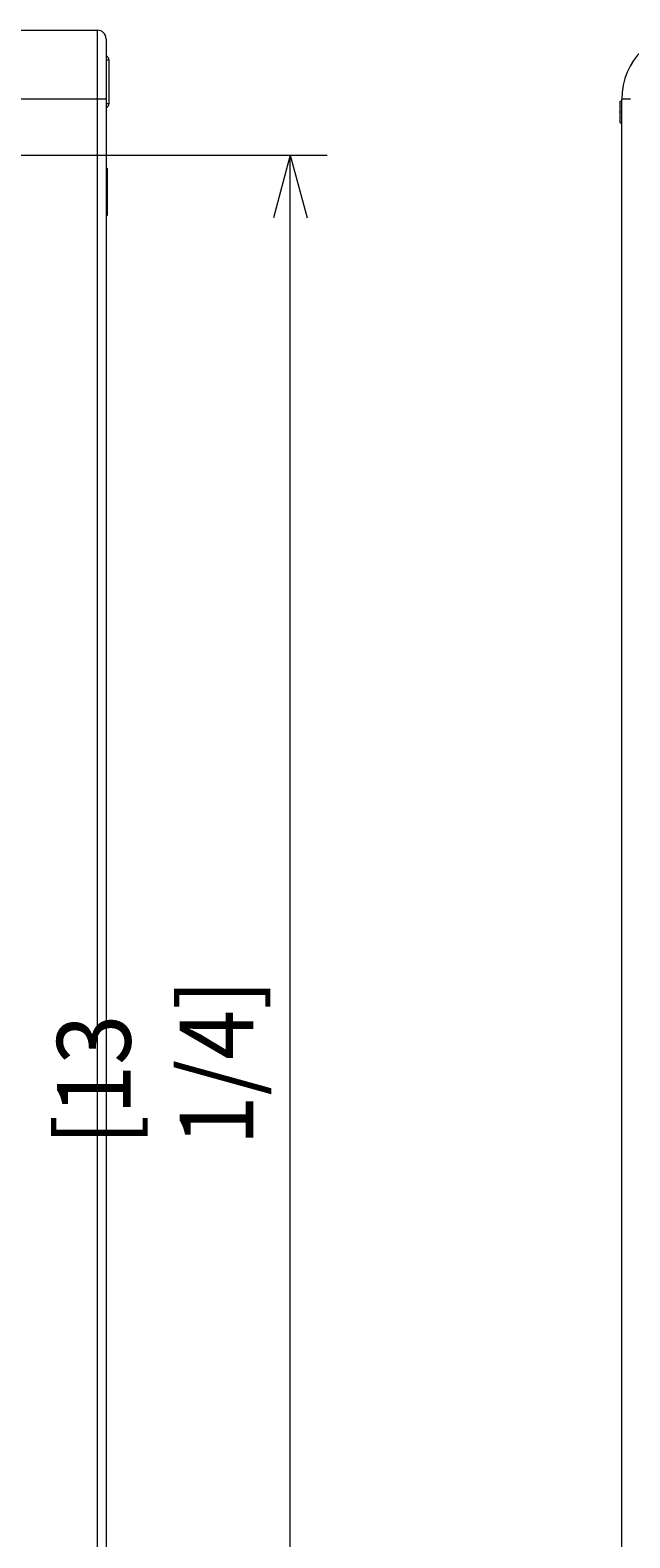
# Model space of a CAD drawing. Units: millimetres. Extents: x 0 to 297, y 0 to 213.
# Drawn here: x 32 to 48, y 94 to 135 of the extents above; entities that cross this region are included whole.
import ezdxf

# ---------------------------------------------------------------- set-up
doc = ezdxf.new("R2010")
doc.units = ezdxf.units.MM
doc.header["$MEASUREMENT"] = 0
doc.layers.add('レイヤー 2', color=7, linetype='Continuous', lineweight=0)
doc.layers.add('レイヤー 3', color=7, linetype='Continuous', lineweight=0)

msp = doc.modelspace()

# ---------------------------------------------------------------- linework, layer by layer
at = {"layer": 'レイヤー 2', "color": 250, "lineweight": 9, "true_color": 0x231815}
for points in [[(15.624, 134.509), (15.624, 134.509), (33.86, 134.509), (33.86, 134.509)], [(34.094, 134.276), (34.094, 134.405), (33.99, 134.509), (33.86, 134.509)], [(49.965, 134.509), (48.932, 134.509), (48.094, 133.672), (48.094, 132.639)], [(34.176, 133.697), (34.176, 133.748), (34.143, 133.793), (34.094, 133.808)], [(34.176, 132.517), (34.176, 132.517), (34.176, 133.697), (34.176, 133.697)], [(33.86, 132.639), (33.86, 132.639), (17.889, 132.639), (17.889, 132.639)], [(33.86, 89.003), (33.86, 89.003), (33.86, 132.639), (33.86, 132.639)], [(34.094, 132.639), (34.094, 132.639), (34.094, 88.977), (34.094, 88.977)], [(48.094, 89.003), (48.094, 89.003), (48.094, 132.639), (48.094, 132.639)], [(34.094, 132.405), (34.143, 132.421), (34.176, 132.466), (34.176, 132.517)], [(48.047, 132.288), (48.047, 132.288), (48.047, 132.581), (48.047, 132.581)], [(48.047, 132.581), (48.047, 132.581), (48.094, 132.581), (48.094, 132.581)], [(48.047, 132.288), (48.047, 132.288), (48.094, 132.288), (48.094, 132.288)], [(48.047, 131.996), (48.047, 131.996), (48.047, 132.288), (48.047, 132.288)], [(48.047, 131.996), (48.047, 131.996), (48.094, 131.996), (48.094, 131.996)], [(34.094, 130.762), (34.094, 130.762), (34.129, 130.762), (34.129, 130.762)], [(34.129, 130.645), (34.129, 130.645), (34.094, 130.645), (34.094, 130.645)], [(34.129, 130.645), (34.129, 130.645), (34.129, 129.593), (34.129, 129.593)], [(34.094, 129.593), (34.094, 129.593), (34.129, 129.593), (34.129, 129.593)], [(34.129, 129.476), (34.129, 129.476), (34.094, 129.476), (34.094, 129.476)]]:
    msp.add_open_spline(points, degree=3, dxfattribs=at)
for points, knots in [([(33.86, 132.639), (33.86, 132.639), (33.86, 132.964), (33.86, 132.964), (33.86, 132.964), (33.86, 133.279), (33.86, 133.279), (33.86, 133.279), (33.86, 133.574), (33.86, 133.574), (33.86, 133.574), (33.86, 133.841), (33.86, 133.841), (33.86, 133.841), (33.86, 134.072), (33.86, 134.072), (33.86, 134.072), (33.86, 134.259), (33.86, 134.259), (33.86, 134.259), (33.86, 134.397), (33.86, 134.397), (33.86, 134.397), (33.86, 134.481), (33.86, 134.481), (33.86, 134.481), (33.86, 134.509), (33.86, 134.509)], [0, 0, 0, 0, 1, 1, 1, 2, 2, 2, 3, 3, 3, 4, 4, 4, 5, 5, 5, 6, 6, 6, 7, 7, 7, 8, 8, 8, 9, 9, 9, 9]), ([(34.094, 134.276), (34.094, 134.276), (34.094, 134.251), (34.094, 134.251), (34.094, 134.251), (34.094, 134.177), (34.094, 134.177), (34.094, 134.177), (34.094, 134.056), (34.094, 134.056), (34.094, 134.056), (34.094, 133.893), (34.094, 133.893), (34.094, 133.893), (34.094, 133.691), (34.094, 133.691), (34.094, 133.691), (34.094, 133.457), (34.094, 133.457), (34.094, 133.457), (34.094, 133.199), (34.094, 133.199), (34.094, 133.199), (34.094, 132.923), (34.094, 132.923), (34.094, 132.923), (34.094, 132.639), (34.094, 132.639)], [0, 0, 0, 0, 1, 1, 1, 2, 2, 2, 3, 3, 3, 4, 4, 4, 5, 5, 5, 6, 6, 6, 7, 7, 7, 8, 8, 8, 9, 9, 9, 9]), ([(34.176, 133.697), (34.176, 133.697), (34.153, 133.697), (34.153, 133.697), (34.153, 133.697), (34.094, 133.697), (34.094, 133.697)], [0, 0, 0, 0, 1, 1, 1, 2, 2, 2, 2]), ([(34.094, 132.639), (34.094, 132.639), (34.063, 132.639), (34.063, 132.639), (34.063, 132.639), (33.977, 132.639), (33.977, 132.639), (33.977, 132.639), (33.86, 132.639), (33.86, 132.639)], [0, 0, 0, 0, 1, 1, 1, 2, 2, 2, 3, 3, 3, 3]), ([(48.328, 132.639), (48.328, 132.639), (48.211, 132.639), (48.211, 132.639), (48.211, 132.639), (48.126, 132.639), (48.126, 132.639), (48.126, 132.639), (48.094, 132.639), (48.094, 132.639)], [0, 0, 0, 0, 1, 1, 1, 2, 2, 2, 3, 3, 3, 3]), ([(34.094, 132.517), (34.094, 132.517), (34.153, 132.517), (34.153, 132.517), (34.153, 132.517), (34.176, 132.517), (34.176, 132.517)], [0, 0, 0, 0, 1, 1, 1, 2, 2, 2, 2]), ([(34.129, 130.762), (34.129, 130.762), (34.129, 130.727), (34.129, 130.727), (34.129, 130.727), (34.129, 130.645), (34.129, 130.645)], [0, 0, 0, 0, 1, 1, 1, 2, 2, 2, 2]), ([(34.129, 129.593), (34.129, 129.593), (34.129, 129.51), (34.129, 129.51), (34.129, 129.51), (34.129, 129.476), (34.129, 129.476)], [0, 0, 0, 0, 1, 1, 1, 2, 2, 2, 2])]:
    msp.add_open_spline(points, degree=3, knots=knots, dxfattribs=at)
at = {"layer": 'レイヤー 3', "color": 250, "lineweight": 13, "true_color": 0x231815}
for p, q in [((31.289, 131.119), (40.094, 131.119)), ((39.094, 131.119), (38.638, 129.417)), ((39.094, 91.841), (39.094, 131.119)), ((39.094, 131.119), (39.55, 129.417))]:
    msp.add_line(p, q, dxfattribs=at)

# ---------------------------------------------------------------- texts
at = {"layer": 'レイヤー 3', "insert": (38.094, 104.236), "char_height": 0.2, "attachment_point": 7, "rotation": 90}
msp.add_mtext('\\C250;\\c1382435;\\FSyntax Next LT Pro Regular|b0|i0|c1;\\H1.998133;\\W0.900000;336 [13 1/4]', dxfattribs=at)

doc.saveas('drawing.dxf')
